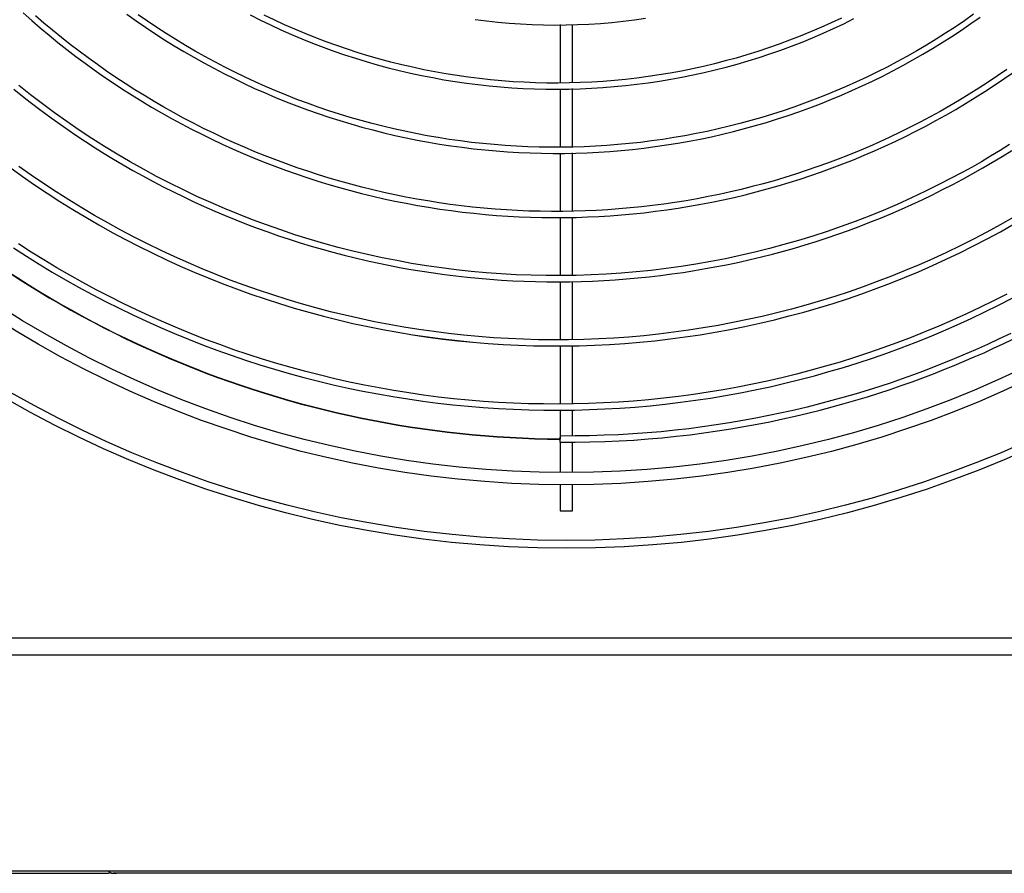
# Model space of a CAD drawing. Units: millimetres. Extents: x 526.4 to 591, y 214.1 to 252.4.
# Drawn here: x 533.3 to 533.6, y 229.4 to 229.7 of the extents above; entities that cross this region are included whole.
import ezdxf

# ---------------------------------------------------------------- set-up
doc = ezdxf.new("R2010")
doc.units = ezdxf.units.MM
doc.layers.add('COTAS', color=1, linetype='Continuous')
doc.layers.add('M1-1', color=2, linetype='Continuous')

# ---------------------------------------------------------------- blocks, each defined once
blk = doc.blocks.new('CONDENSADORA 12 HP')
at = {"layer": 'M1-1', "color": 8}
for p, q in [((529.8629904565125, 234.4613987626713), (529.8629904565125, 233.7286942597585)), ((529.8573799814957, 234.3171115570017), (529.8573799814957, 233.8725806008977)), ((529.6753260184125, 234.0968502763399), (529.6562572451841, 234.0968502763399)), ((529.6963174432499, 234.0968502763399), (529.6772373087275, 234.0968502763399)), ((529.7173476868855, 234.0968502763399), (529.6982950850247, 234.0968502763399)), ((529.7383285270554, 234.0968502763399), (529.7193517965922, 234.0968502763399)), ((529.7595070186667, 234.0968502763399), (529.74040521376, 234.0968502763399)), ((529.7805812293825, 234.0968502763399), (529.7613977033272, 234.0968502763399)), ((529.7910442044895, 234.0968502763399), (529.7825767335667, 234.0968502763399)), ((529.8030603949952, 234.0968502763399), (529.7930453830575, 234.0968502763399)), ((529.8155924659092, 234.0968502763399), (529.8070688524068, 234.0968502763399)), ((529.8155924659092, 234.0928418940858), (529.8155924659092, 234.0968502763399)), ((529.6562482262958, 234.0928418940858), (529.6753389830644, 234.0928418940858)), ((529.6773131049675, 234.0928418940858), (529.6963479070503, 234.0928418940858)), ((529.6984033242101, 234.0928418940858), (529.7174382265026, 234.0928418940858)), ((529.7194527329832, 234.0928418940858), (529.7384233130657, 234.0928418940858)), ((529.740468408609, 234.0928418940858), (529.759512931049, 234.0928418940858)), ((529.7614319249977, 234.0928418940858), (529.7805294960374, 234.0928418940858)), ((529.7825272173649, 234.0928418940858), (529.7921373187986, 234.0928418940858)), ((529.7931374258226, 234.0928418940858), (529.8030603949952, 234.0928418940858)), ((529.8070688524068, 234.0928418940858), (529.8155924659092, 234.0928418940858)), ((529.9344413836769, 233.9474373734234), (529.9344413836769, 233.9463240793519)), ((529.9337399145903, 233.945032336555), (529.9344413836769, 233.945032336555))]:
    blk.add_line(p, q, dxfattribs=at)
at = {"layer": 'M1-1', "color": 3}
for p, q in [((529.9337399145903, 234.4613987626713), (529.9337399145903, 233.7286942597585)), ((529.9344413836769, 234.4008869953878), (529.9344413836769, 233.9474373734234)), ((529.9344413836769, 233.7275769197134), (529.9344413836769, 233.945032336555))]:
    blk.add_line(p, q, dxfattribs=at)
at = {"layer": 'M1-1', "color": 8}
for points in [[(529.7931382024491, 234.0928087246189), (529.7930802185133, 234.0976927532391), (529.7930009024016, 234.1025623641645), (529.7928789344642, 234.1074031271735), (529.7926929825251, 234.1122006370977), (529.7924266246919, 234.1169433322235), (529.7920830551543, 234.1216311624453), (529.7916703658591, 234.126266971219), (529.7911966362273, 234.1308535769465), (529.7906686304248, 234.1353930840353), (529.7900878515998, 234.1398846657542), (529.7894544375408, 234.1443268064286), (529.788768551089, 234.1487179277534), (529.7880307058198, 234.1530567520522), (529.787242768142, 234.1573428784862), (529.7864069677254, 234.1615761692663), (529.7855255342394, 234.1657564615517), (529.7846005720913, 234.1698835925013), (529.7836338099014, 234.1739572740117), (529.7826268009227, 234.1779771678749), (529.7815811610393, 234.1819429609346), (529.7804984810828, 234.1858543650874), (529.7793804145161, 234.189711280124), (529.7782286148023, 234.193513605834), (529.7770447479301, 234.1972612795865), (529.7758304548363, 234.2009542011716), (529.7745873263525, 234.2045923330105), (529.7733169407842, 234.2081756249982), (529.7720208764368, 234.2117040395563), (529.7707006740372, 234.215177601737), (529.7693577114709, 234.2185965370125), (529.7679933415712, 234.2219611835913), (529.7666088795928, 234.2252718295766), (529.7652057785787, 234.2285286628619), (529.7637857922014, 234.2317312700816), (529.76235078687, 234.2348791501864), (529.7609026039407, 234.2379717520219), (529.7594427215092, 234.2410091382192)], [(529.7574504991984, 234.2405307613547), (529.7592721768375, 234.2367482396201), (529.7610738375553, 234.2328736751204), (529.7628616192061, 234.2288838066395), (529.7646353213702, 234.2247736111577), (529.7663694406358, 234.2206107303371), (529.7680321603694, 234.2164810565621), (529.7695916639376, 234.2124704070596), (529.7710267444264, 234.2086369787112), (529.7723586713807, 234.2049282991243), (529.7736193115392, 234.2012642004029), (529.7748405441665, 234.197564527178), (529.776047208784, 234.1937660971265), (529.7772360235185, 234.1898736702177), (529.778396641701, 234.1859089669402), (529.779518754241, 234.1818937077836), (529.780593905931, 234.1778451163191), (529.7816212700395, 234.1737623282368), (529.7826019112963, 234.1696400198871), (529.7835368944313, 234.1654728049896), (529.7844266578627, 234.1612565498875), (529.7852692600243, 234.1569918683657), (529.7860621580905, 234.1526805892545), (529.7868027967099, 234.1483245163318), (529.7874890840013, 234.1439253531651), (529.7881208320712, 234.1394842271157), (529.7886983540753, 234.1350021277556), (529.7892219005387, 234.1304800571841), (529.7896904693622, 234.1259185164502), (529.7900977849031, 234.1213160024059), (529.7904362312112, 234.1166705108536), (529.7906982424412, 234.1119800501224), (529.7908809876645, 234.1072449083159), (529.7910007134061, 234.1024745427401), (529.7910784136337, 234.09768067795), (529.7911351073674, 234.0928750760787)], [(529.7029901053049, 233.912397151192), (529.7058976696163, 233.9164392164888), (529.708738619417, 233.9205283678978), (529.7115122281854, 233.9246634780582), (529.7142177819261, 233.9288434196092), (529.7168546167488, 233.9330670651894), (529.7194220061319, 233.9373332749115), (529.7219192486065, 233.9416409339411), (529.7243456051244, 233.9459889023906), (529.7267003491645, 233.9503760528992), (529.7289827792574, 233.9548012706321), (529.7311923317228, 233.9592633154917), (529.7333284804587, 233.9637609849602), (529.7353906617847, 233.96829303894), (529.7373783370728, 233.9728582623866), (529.739290930116, 233.9774554402555), (529.7411278396553, 233.9820833700281), (529.7428884769577, 233.9867408366595), (529.7445723033951, 233.9914266125793), (529.7461789807593, 233.996139407585), (529.7477082459992, 234.0008779565272), (529.7491597984853, 234.0056409316251), (529.7505332624306, 234.0104270802554), (529.751827886261, 234.0152350996896), (529.7530428056665, 234.0200637373046), (529.7541771563369, 234.0249117154243), (529.7552304873278, 234.0297777563731), (529.7562039886315, 234.0346605073176), (529.7570992510795, 234.0395585653196), (529.7579178529772, 234.0444705775458), (529.7586599321135, 234.0493951911633), (529.7593198391567, 234.054331228706), (529.7598904216275, 234.0592775127075), (529.7603645646251, 234.0642329032813)], [(529.7445994853222, 234.2392102457991), (529.7468362572934, 234.2348205274128), (529.7490051621304, 234.2303968879854), (529.7511056987839, 234.2259403671947), (529.7531374037834, 234.221452054823), (529.7550997886055, 234.2169330030736), (529.756992339675, 234.2123842766767), (529.7588145935208, 234.207806940362), (529.7605661618301, 234.203202083912), (529.7622466187106, 234.1985708221615), (529.7638555883755, 234.1939142323661), (529.7653926699852, 234.189233416835), (529.7668575879627, 234.1845295154552), (529.7682500040996, 234.1798036430615), (529.7695696302925, 234.1750569270149), (529.7708161659118, 234.1702904946765), (529.7719893228542, 234.1655054859335), (529.7730887754376, 234.1607030030944), (529.7741142230323, 234.1558841860468), (529.7750654025874, 234.1510501496251), (529.775942151262, 234.1462020587692), (529.7767443312675, 234.1413410533665), (529.7774718173415, 234.136468323409), (529.7781244591691, 234.1315849962578), (529.778702118962, 234.1266922368525), (529.7792046213526, 234.1217911976069), (529.7796318160263, 234.1168830309344), (529.7799835651946, 234.1119688767222), (529.7802598187524, 234.107049912436), (529.7804605516471, 234.1021272779636), (529.7805857638791, 234.0972021382443), (529.7806354303957, 234.0922756582179), (529.7806095762494, 234.0873490028244), (529.7805082390188, 234.0824233119509), (529.7803314312304, 234.0774997505371), (529.7800792029888, 234.0725794709966), (529.7797515918728, 234.0676636382689), (529.7793486980925, 234.0627534047676), (529.7788705592263, 234.0578499229064), (529.7783172880105, 234.0529543450987), (529.7776890848647, 234.048067823758), (529.7769861502088, 234.0431914987715), (529.776208709515, 234.0383264849739), (529.775356975729, 234.0334739222527), (529.7744311492709, 234.0286349755473), (529.7734313804552, 234.0238107596929), (529.7723578697018, 234.0190024145766), (529.7712108174304, 234.0142110800855), (529.7699905493231, 234.0094378710547), (529.7686974286407, 234.0046838647402), (529.7673317935914, 233.9999501885027), (529.7658940074361, 233.9952379195989), (529.7643844209094, 233.9905481603369), (529.7628033722194, 233.9858820130253), (529.7611511995746, 233.9812405674468), (529.7594282787618, 233.976624900857), (529.7576350231468, 233.9720361155647), (529.7557718711479, 233.9674752512474), (529.7538392611832, 233.9629433851611), (529.751837644197, 233.9584415820355), (529.7497675337652, 233.9539708564958), (529.7476294559892, 233.949532235693), (529.7454239369712, 233.9451267342523), (529.7431515153389, 233.9407553793242), (529.740812692142, 233.9364191855344), (529.7384080060082, 233.9321191800337), (529.7359379705133, 233.927856377447), (529.733403111759, 233.9236317923992), (529.7308040936358, 233.9194463768841), (529.7281415675078, 233.915301045317)], [(529.7294737825656, 233.9136792863674), (529.7321726097188, 233.9178636121001), (529.7348070520309, 233.9220887733546), (529.7373764330852, 233.926353805611), (529.7398801015175, 233.930657744349), (529.7423174936474, 233.9349995749442), (529.7446880708469, 233.9393782326663), (529.746991307014, 233.9437926778381), (529.7492266635207, 233.9482418582557), (529.7513936142653, 233.9527247592947), (529.7534916080934, 233.957240328751), (529.7555201189032, 233.9617875394736), (529.757478620593, 233.9663653643113), (529.7593666622182, 233.9709727134819), (529.7611837803083, 233.9756084846768), (529.7629295364451, 233.9802716006398), (529.7646034922103, 233.9849609340097), (529.7662052843433, 233.9896754075308), (529.7677345495832, 233.994413906368), (529.7691909371956, 233.9991753156867), (529.770574108972, 234.0039585206521), (529.7718836891255, 234.0087624189555), (529.7731193143953, 234.0135858581835), (529.7742806340468, 234.0184277235012), (529.7753673098719, 234.0232868750214), (529.7763791163981, 234.0281621478044), (529.7773159033108, 234.0330524019628), (529.7781774576639, 234.0379564600308), (529.7789636040902, 234.0428731570685), (529.7796741296437, 234.0478013657149), (529.780308796326, 234.0527399085043), (529.7808673911911, 234.0576876330229), (529.7813497012932, 234.0626433993835), (529.7817556514746, 234.0676060050676), (529.782085166578, 234.0725742851358), (529.782338171446, 234.0775470245431), (529.7825146159737, 234.0825230583499), (529.7826144751087, 234.0875012090901), (529.7826376987459, 234.0924802992977), (529.7825842618331, 234.0974591890859), (529.7824541393175, 234.102436688462), (529.7822473562518, 234.1074115949075), (529.7819639251621, 234.1123827309569), (529.7816038585747, 234.1173488940915), (529.7811672065945, 234.1223088692666), (529.7806541195364, 234.1272615165952), (529.7800647602413, 234.1322056460847), (529.7793992915504, 234.1371401303741), (529.7786578637783, 234.1420637794716), (529.7778406397662, 234.1469754284372), (529.7769477322502, 234.1518738872788), (529.7759792915449, 234.1567579785302), (529.7749354679654, 234.1616264996731), (529.7738165746673, 234.1664783358729), (529.7726228997542, 234.1713123096634), (529.7713547689079, 234.1761272811573), (529.7700124952846, 234.1809220979413), (529.7685963669874, 234.1856956326542), (529.767106697172, 234.1904467328825), (529.7655437864685, 234.1951742587392), (529.763907935506, 234.1998770578105), (529.7621995701769, 234.2045540277878), (529.7604190913203, 234.2092040037317), (529.7585669373545, 234.2138258833334), (529.7566435216454, 234.2184185267054), (529.7546493452421, 234.2229808816447), (529.7525848590891, 234.2275118458422), (529.7504505642357, 234.2320103670946), (529.7482469241527, 234.2364753556192), (529.7459744649418, 234.2409057341602)], [(529.7579178529772, 234.0444705775458), (529.7585940566505, 234.049404397945), (529.7592444562823, 234.0543409240107), (529.7598432353052, 234.0592828614095), (529.7603645646251, 234.0642329032813), (529.7607880640599, 234.0691929285613), (529.7611150363379, 234.0741613338917), (529.7613522456252, 234.079135676657), (529.7615064185095, 234.0841135392937), (529.7615828661137, 234.0890926921327), (529.7615812126509, 234.094071870024), (529.7614996919219, 234.0990500082381), (529.7613364876232, 234.1040260545711), (529.7610901968164, 234.1089988941881), (529.7607609572901, 234.1139671492038), (529.7603492826199, 234.1189293916273), (529.7598557239602, 234.1238841934679), (529.7592807072026, 234.1288301142088), (529.7586244077147, 234.1337658511218), (529.7578869257063, 234.1386900513735), (529.7570683739134, 234.143601424762), (529.7561688650723, 234.14849863098), (529.7551886246549, 234.153380329721), (529.7541279031861, 234.1582452057299), (529.7529869261381, 234.1630918936476), (529.751765969088, 234.1679190656931), (529.7504653952965, 234.1727254066121), (529.7490855930769, 234.1775096011498), (529.7476269507425, 234.182270334052), (529.7460898691328, 234.1870062900637), (529.744474736561, 234.1917161915097), (529.7427819789189, 234.1963987481873), (529.7410120095724, 234.2010526824209), (529.7391652418871, 234.2056767040086), (529.7372421894387, 234.2102695478005), (529.7352434159077, 234.2148299486472), (529.7331694348695, 234.2193566163465), (529.7310207974787, 234.2238482982751), (529.7287981049941, 234.2283037919147), (529.7265019712015, 234.2327218822205), (529.7241329848338, 234.2371013666739), (529.7216917722026, 234.2414410427569)], [(529.7194876310703, 234.2412557797607), (529.7219166306236, 234.2369694779596), (529.7242746064319, 234.2326436684173), (529.7265609321835, 234.2282795787051), (529.728775044198, 234.2238784113409), (529.7309163161634, 234.2194413437911), (529.7329841593471, 234.2149695911003), (529.7349779223846, 234.2104643182082), (529.7368970666481, 234.2059267526855), (529.7387411036144, 234.2013581346294), (529.7405096199178, 234.1967597542421), (529.7422021771401, 234.1921328766733), (529.7438183744418, 234.1874787795985), (529.7453577483524, 234.1827987156415), (529.7468198980322, 234.1780939624776), (529.7482043600106, 234.1733657602045), (529.7495107459746, 234.1686154115501), (529.750738742768, 234.1638441941905), (529.7518880622877, 234.1590534108537), (529.7529584289564, 234.1542443642682), (529.7539495671971, 234.1494183696887), (529.7548612390112, 234.1445767298431), (529.7556932189266, 234.1397207599865), (529.7564452689448, 234.1348517628465), (529.7571172011724, 234.1299710662043), (529.7577088277158, 234.1250799853145), (529.7582200107863, 234.1201798479577), (529.7586506125956, 234.1152719693885), (529.7590005078813, 234.1103576773876), (529.7592696465383, 234.1054382997359), (529.7594580285668, 234.1005151767402), (529.7595656163879, 234.0955896111289), (529.7595924100018, 234.0906629682616), (529.7595383968821, 234.0857365383404), (529.7594035770289, 234.0808116741983), (529.759187937916, 234.0758896785636), (529.7588915171219, 234.0709718792173), (529.7585144649616, 234.06605960394), (529.7580569442762, 234.0611541679864), (529.7575191554852, 234.0562568740846), (529.7569012614298, 234.0513690374892), (529.7562034374772, 234.0464919859813), (529.755425821416, 234.0416270222887), (529.7545685635611, 234.0367754491397), (529.753631864332, 234.0319385817893), (529.7526160243585, 234.0271177104392), (529.7515214319538, 234.0223141002394), (529.7503484253263, 234.0175290288651), (529.7490973552103, 234.0127637990452), (529.7477685723406, 234.0080196508764), (529.7463624023992, 234.0032978870875), (529.7448791460156, 233.9985997603013), (529.7433191789769, 233.9939265356678), (529.74168297728, 233.9892794658102), (529.7399710169217, 233.9846597407207), (529.7381837989514, 233.9800686004965), (529.7363218369446, 233.9755072727085), (529.7343856444771, 233.9709769348227), (529.7323757476505, 233.9664788269361), (529.7302926725667, 233.9620141265148), (529.7281369578538, 233.9575840486035), (529.7259092172972, 233.953189770668), (529.7236100396298, 233.9488324325956), (529.7212400261109, 233.9445132118522), (529.7187998281046, 233.9402332483253), (529.7162901220277, 233.9359936693759), (529.7137116344014, 233.9317955647862), (529.7110650666951, 233.9276400368649), (529.7083511454302, 233.9235282004466), (529.7055705971285, 233.9194611327874), (529.7027241232587, 233.91543992367)], [(529.6955867379339, 234.24010533288), (529.6975387259821, 234.2369720333111), (529.6994064876351, 234.2339010517551), (529.7011855635534, 234.230901582467), (529.7029334115712, 234.2278539623367), (529.7047229719471, 234.2246062481495), (529.7066271473615, 234.2210065342693), (529.7086926230869, 234.216952907259), (529.7108610018221, 234.2125435853168), (529.7130476187535, 234.2079268289447), (529.7151678466465, 234.2032508861185), (529.7171547703605, 234.1986329648067), (529.71901259871, 234.194066188107), (529.7207632526042, 234.1895126766888), (529.722428715583, 234.1849345136428), (529.7240261736391, 234.1803021370573), (529.7255538856261, 234.1756192421713), (529.7270054005335, 234.170897841643), (529.7283742047199, 234.1661499606567), (529.7296551499031, 234.1613854072535), (529.7308481985046, 234.1566050707955), (529.7319546282001, 234.1518076360288), (529.7329757291918, 234.1469918002247), (529.7339124534733, 234.1421568368617), (529.7347644252576, 234.1373044244554), (529.7355309931808, 234.1324368427798), (529.7362114682996, 234.1275563465575), (529.7368052744076, 234.1226650652478), (529.7373123112949, 234.1177644769467), (529.7377326040139, 234.1128559344871), (529.7380661400383, 234.1079407656499), (529.7383129193682, 234.1030203483206), (529.7384728918987, 234.0980962232264), (529.738545969946, 234.0931699811984), (529.7385320908791, 234.0882432130689), (529.7384311920667, 234.0833174971429), (529.738243386245, 234.078394361621), (529.7379688112026, 234.0734753221776), (529.7376075922017, 234.0685618819605), (529.737159867031, 234.0636555691704), (529.7366257734789, 234.0587579120079), (529.7360054869129, 234.0538704136209), (529.7352991576475, 234.0489946022099), (529.7345069610504, 234.0441319934492), (529.7336292102771, 234.039284090487), (529.7326662685884, 234.0344523714185), (529.7316184867191, 234.0296383393921), (529.7304862154035, 234.0248434850294), (529.7292698179024, 234.0200692864262), (529.7279696324242, 234.0153172342039), (529.7265860222296, 234.0105887939324), (529.7251193756318, 234.0058854562331), (529.7235702187329, 234.0012086240441), (529.7219391277392, 233.9965597378826), (529.7202266538054, 233.991940213213), (529.718433373138, 233.9873514654994), (529.7165598243652, 233.9827949102065), (529.7146065711673, 233.9782719627986), (529.7125741396463, 233.9737840262138), (529.7104631310615, 233.969332490864), (529.7082742594079, 233.9649187095827), (529.706008288786, 233.9605439976243), (529.7036659832961, 233.9562096827693), (529.7012481070383, 233.9519170677464), (529.6987553740079, 233.9476674928624), (529.6961885483053, 233.9434622733721), (529.6935483689781, 233.9393027120034), (529.6908356001268, 233.9351901365372), (529.6880511311139, 233.931125736966), (529.6851959139331, 233.9271107408604), (529.6822708629993, 233.9231463131601), (529.6792769052541, 233.9192336814361), (529.6762149551125, 233.9153740106283)], [(529.6774575825469, 233.9137058294567), (529.6806118635571, 233.9176888836665), (529.6837545953798, 233.9218177307101), (529.6868134891205, 233.9259767409245), (529.6896971659042, 233.9300196329526), (529.6923142343302, 233.9338001129111), (529.6946052198407, 233.9372192486063), (529.6966383778832, 233.9403674168144), (529.6985138682223, 233.943382356001), (529.700331875675, 233.9464017921055), (529.7021713280399, 233.9495342273643), (529.7040262127244, 233.9527712692005), (529.7058693102233, 233.9560753138606), (529.7076733759778, 233.9594087325386), (529.7094168648663, 233.9627417503773), (529.7111009668808, 233.966075895577), (529.71273257145, 233.9694205252343), (529.7143185429499, 233.9727850089722), (529.7158642801871, 233.9761765994795), (529.7173691067451, 233.9795941192907), (529.7188308430592, 233.9830343115848), (529.720247322091, 233.9864938819624), (529.7216167901678, 233.9899701372834), (529.7229390969746, 233.9934626266032), (529.7242145681938, 233.9969714501315), (529.7254434543499, 234.0004967456574), (529.7266259433363, 234.0040384505494), (529.7277617721023, 234.0075959134434), (529.7288505899133, 234.011168320134), (529.7298919959297, 234.0147548564162), (529.7308857020483, 234.0183547581899), (529.7318315454279, 234.0219673866171), (529.7327294258588, 234.0255921529645), (529.733579243131, 234.0292284810258), (529.7343808845084, 234.0328757444891), (529.7351341996762, 234.0365333295688), (529.7358390508458, 234.0402005974273), (529.7364952375976, 234.0438768967002), (529.7371026471955, 234.0475615885496), (529.7376611418507, 234.0512540090854), (529.7381706088273, 234.0549535069431), (529.7386309353891, 234.0586594432849), (529.7390420463788, 234.0623711416943), (529.7394038666389, 234.0660879508069), (529.739716371117, 234.0698092317851), (529.7399795222343, 234.0735343207382), (529.7401932573598, 234.0772625788284), (529.7403575514409, 234.0809933296392), (529.7404723167939, 234.0847259468588), (529.7405375158403, 234.0884597665968), (529.7405530859487, 234.0921941374891), (529.7405190271194, 234.0959283956454), (529.7404353518783, 234.0996618646489), (529.7403020602256, 234.1033938680831), (529.7401191646875, 234.10712376711), (529.7398867278952, 234.1108508978392), (529.7396047999536, 234.1145745963802), (529.73927345602, 234.1182942364217), (529.7388927461994, 234.1220091540732), (529.7384627080706, 234.1257186979704), (529.7379833792123, 234.1294222042227), (529.7374547972031, 234.1331190089402), (529.7368770246742, 234.1368084482324), (529.7362501618355, 234.1404898707349), (529.7355743339493, 234.1441626250838), (529.7348496913304, 234.1478260473883), (529.7340763467149, 234.1514794862849), (529.7332544504176, 234.1551222904089), (529.7323841652795, 234.1587538459751), (529.7314656416156, 234.162373489093), (529.7304990172144, 234.1659806185035), (529.7294844549167, 234.1695745452637), (529.7284220674588, 234.173154643062), (529.7273120302079, 234.1767202480076), (529.726154493479, 234.1802707087371), (529.7249496827441, 234.1838054114642), (529.7236978360016, 234.1873237298778), (529.7223992037765, 234.1908250376662), (529.721054036593, 234.1943087210437), (529.7196625599237, 234.197774166225), (529.7182249992406, 234.2012207468982), (529.7167416050685, 234.2046478743308), (529.7152125903532, 234.2080549096841), (529.713638230672, 234.2114412391734), (529.7120187890757, 234.2148062490131), (529.7103545286153, 234.2181493003648), (529.7086457123418, 234.2214697919699), (529.7068926909894, 234.2247671476212), (529.7050957902405, 234.2280407785859), (529.7032553483033, 234.2312901462361), (529.701371703386, 234.2345146367862), (529.6994451561185, 234.2377136990818), (529.6974760447088, 234.2408867443899)], [(529.6528350906665, 233.9507610717442), (529.6550005758417, 233.9538036187499), (529.6571185865912, 233.9568793728011), (529.6591883462886, 233.959987707586), (529.6612090156761, 233.963127984267), (529.6631800686521, 233.9662994763221), (529.6651019686869, 233.9695010563908), (529.6669754548286, 233.9727314843756), (529.668801266125, 233.9759895452317), (529.6705791771036, 233.9792743621234), (529.6723051543174, 233.9825865738879), (529.6739742123253, 233.9859271951503), (529.6755813656863, 233.9892972405358)], [(529.6709186380366, 234.239214680086), (529.6730191245852, 234.236174688432), (529.6750755688962, 234.233104734027), (529.67708757013, 234.2300054682351), (529.679054714921, 234.226877554947), (529.6809765899034, 234.223721633), (529.6828527817116, 234.220538353759), (529.6846828644535, 234.217328343535), (529.6864664498161, 234.2140922662189), (529.6882031870646, 234.2108307982272), (529.6898927755695, 234.2075446410286), (529.6915348771225, 234.2042345086189), (529.6931291785678, 234.2009010899408), (529.6946753667494, 234.1975450864632), (529.6961731159854, 234.1941671996554), (529.6976221131198, 234.1907681184603), (529.6990220575232, 234.1873485443469), (529.7003726610919, 234.1839091787843), (529.7016736482491, 234.1804507482937), (529.7029247434175, 234.1769739543448), (529.7041256835462, 234.1734794984064), (529.7052762682155, 234.1699681445787), (529.7063762844793, 234.166440606857), (529.7074255569705, 234.1628976493417), (529.7084238727431, 234.1593399985543), (529.7093710313773, 234.1557683935426), (529.7102668074008, 234.1521835608281), (529.7111110003941, 234.1485862269322), (529.7119034099372, 234.1449771434293), (529.7126438982417, 234.1413570368407), (529.7133323525716, 234.1377266837929), (529.7139686476643, 234.13408683586), (529.71455268331, 234.1304382320898), (529.7150843467726, 234.1267816365824), (529.7155635754211, 234.1231178009121), (529.7159902690455, 234.1194474641264), (529.7163643274359, 234.1157714028519), (529.7166856879612, 234.1120903436102), (529.716954275464, 234.1084050630278), (529.7171699897344, 234.1047163252047), (529.7173327681412, 234.1010248566627), (529.7174426357369, 234.0973314340284), (529.7174996301002, 234.0936368088756), (529.717503751231, 234.0899417578308), (529.7174550617607, 234.0862470074156), (529.7173535491629, 234.0825533467828), (529.71719923849, 234.078861502454), (529.7169921046898, 234.0751722635817), (529.7167322103932, 234.0714863566873), (529.716419593179, 234.0678045458718), (529.7160543657833, 234.0641275827084), (529.7156366033636, 234.0604562312977), (529.7151664061296, 234.0567912181614), (529.71464391187, 234.0531332948734), (529.714069245847, 234.0494832130074), (529.7134425458493, 234.0458417116118), (529.7127639496655, 234.0422095046814), (529.7120335825578, 234.0385873688429), (529.7112515823147, 234.0349760180916), (529.7104180741989, 234.0313762040017), (529.7095332210511, 234.0277886781469), (529.7085972232911, 234.0242141294703), (529.7076103314437, 234.0206532970195), (529.7065727960335, 234.0171068947898), (529.7054848425327, 234.0135756367768), (529.7043466964134, 234.0100602244493), (529.7031585956743, 234.0065613968553), (529.7019207407349, 234.0030798429376), (529.7006333946462, 233.9996162892176), (529.699296820459, 233.9961714246384), (529.6979112937507, 233.992745963195), (529.6964771026245, 233.9893406063568), (529.6949945226576, 233.985956018014), (529.6934639296369, 233.9825928996359), (529.6918856367182, 233.97925189006), (529.6902600071626, 233.975933653177), (529.6885873917043, 233.9726388528773), (529.6868681160256, 233.9693681530512), (529.6851024932821, 233.9661222426417), (529.6832908616824, 233.9629017855389), (529.6814335594346, 233.9597074456336), (529.6795309873783, 233.9565398492369), (529.6775835839316, 233.9533996101346), (529.6755917624603, 233.9502873421123), (529.6735559488561, 233.9472036840075), (529.6714765815376, 233.9441492245538), (529.6693540738701, 233.941124577536), (529.667188864272, 233.9381303692663), (529.6649813535828, 233.9351672010035), (529.6627320177993, 233.9322356614808), (529.6604412953396, 233.9293363519571), (529.6581096371483, 233.926469861166), (529.6557375066958, 233.9236367778402), (529.653325417558, 233.9208376406075)], [(529.6524309693152, 233.9168092539581), (529.6549074683467, 233.9196043577434), (529.6573439836402, 233.9224343971946), (529.6597399640416, 233.9252988211572), (529.6620949085013, 233.9281971035294), (529.6644083535489, 233.9311286430521), (529.6666798106611, 233.9340928008874), (529.6689088414199, 233.9370889883022), (529.6710949698282, 233.9401165789848), (529.6732377825205, 233.9431749716762), (529.6753368285522, 233.9462635400644), (529.6773917196102, 233.9493817079429), (529.6794019922238, 233.9525288364735), (529.6813672330272, 233.955704299345), (529.6832870036025, 233.9589074577189), (529.6851608780573, 233.9621376727576), (529.6869884430264, 233.9653943181495), (529.6887693352486, 233.9686767049516), (529.6905032415683, 233.9719841442212), (529.692189811251, 233.9753159720677), (529.6938287311406, 233.978671487022), (529.6954196505027, 233.9820500377203), (529.6969621935503, 233.9854509477455), (529.6984559970227, 233.9888735406813), (529.699900747764, 233.9923171651633), (529.7012961326182, 233.9957810821441), (529.7026418760083, 233.9992645901544), (529.7039377023573, 234.0027669501463), (529.7051833235615, 234.0062874481246), (529.7063785266752, 234.0098253826202), (529.7075230611736, 234.0133800145853), (529.7086166890583, 234.0169506425507), (529.7096591848571, 234.0205365525215), (529.7106503105714, 234.0241370054494), (529.711589828203, 234.0277512873393), (529.7124774997534, 234.0313786591435), (529.7133130872242, 234.0350183818139), (529.7140964528265, 234.0386696912506), (529.7148274587722, 234.0423318484057), (529.7155059797986, 234.0460040766528), (529.7161318655911, 234.0496856244177), (529.7167049908874, 234.0533757526526), (529.7172252304249, 234.0570736972573), (529.7176924464153, 234.0607787442366), (529.7181064885436, 234.0644901169638), (529.7184672941788, 234.068207063865), (529.7187747505848, 234.0719287957875), (529.7190287700778, 234.0756545486311), (529.7192292900266, 234.0793835332429), (529.719376285379, 234.0831149980491), (529.7194697436086, 234.0868481789492), (529.7195096647152, 234.0905823243691), (529.7194960236468, 234.0943166702091), (529.7194288204031, 234.0980504398422), (529.7193080299317, 234.1017828816944), (529.7191336021275, 234.1055132066134), (529.718905549517, 234.1092406379722), (529.7186239222049, 234.1129644241969), (529.7182888204013, 234.1166837636088), (529.7179003067372, 234.1203978795814), (529.7174584688962, 234.1241060205403), (529.7169634070884, 234.1278074223856), (529.716415196471, 234.1315013210167), (529.7158139372539, 234.13518696486), (529.715159729647, 234.1388636148675), (529.7144526989127, 234.1425304818864), (529.7136929452607, 234.1461867892904), (529.712880619006, 234.1498317729791), (529.7120158328846, 234.1534646438), (529.7110988123687, 234.1570846752311), (529.7101297704043, 234.1606911156987), (529.7091089199373, 234.1642832261551), (529.70803648644, 234.1678602926045), (529.7069126703321, 234.1714215509474), (529.7057376595072, 234.1749662496091), (529.7045116418586, 234.1784936495422), (529.7032348303325, 234.1820030116988), (529.7019075130321, 234.1854935845047), (529.7005299780608, 234.1889646414386), (529.6991025135221, 234.1924154559791), (529.697625445098, 234.1958453016042), (529.6960990483656, 234.1992534643187), (529.6945236615331, 234.2026392551798), (529.6928995852304, 234.2060019727188), (529.6912271326132, 234.2093409279922), (529.6895066293636, 234.2126553944786), (529.687738426216, 234.2159446707092), (529.6859228488527, 234.21920800511), (529.6840602605342, 234.2224447212641), (529.6821510621004, 234.2256541552811), (529.6801956794428, 234.228835643271), (529.6781945384536, 234.2319885589216), (529.6761480650246, 234.2351122508692), (529.6740566599955, 234.2382060426967), (529.6719207367317, 234.2412692830406)], [(529.6528594917697, 234.2283096416659), (529.6549767634715, 234.2252813620403), (529.6570461849606, 234.2222201885252), (529.6590672677138, 234.2191268977468), (529.6610394981557, 234.2160022287531), (529.6629623877631, 234.2128469456443), (529.6648354354866, 234.2096618125204), (529.6666582279605, 234.2064476435872), (529.6684303643455, 234.2032052530492), (529.6701514563281, 234.1999354926907), (529.6718210905427, 234.1966391641905), (529.6734388536237, 234.1933170817538), (529.6750043196789, 234.1899700470595), (529.6765170878691, 234.1865988617868), (529.6779767573546, 234.1832043401408), (529.6793830024535, 234.1797873339052), (529.6807355475886, 234.1763487199165), (529.6820340921302, 234.1728893624848), (529.6832783354487, 234.169410113394), (529.6844679894409, 234.1659118244282), (529.6856027660032, 234.1623953598969), (529.6866823770324, 234.1588615590586), (529.687706534425, 234.1553112862228), (529.6886750001827, 234.1517454056998), (529.6895875738857, 234.1481648193786), (529.6904440300617, 234.1445703915691), (529.6912441682911, 234.1409630116337), (529.6919878257327, 234.1373435689355), (529.6926748771243, 234.1337129403108), (529.6933051470986, 234.1300720401742), (529.6938785229195, 234.1264217453623), (529.6943948542721, 234.1227629327116), (529.6948539908418, 234.1190965166371), (529.695255807366, 234.1154233865014), (529.6956001660565, 234.1117444191405), (529.6958870543866, 234.1080605289702), (529.6961164473041, 234.1043726178785), (529.6962883448091, 234.1006815752285), (529.6964027469013, 234.0969883029089), (529.696459603476, 234.0932937028086), (529.696458902007, 234.08959866429), (529.6964005798629, 234.085904076716), (529.6962846495701, 234.0822108545013), (529.696111186286, 234.0785198744825), (529.6958802526417, 234.0748320385483), (529.6955919613733, 234.0711482360614), (529.6952463876383, 234.0674693814368), (529.694843656699, 234.0637963389848), (529.694383856239, 234.0601299980675), (529.6938670864681, 234.0564712731005), (529.6932934726489, 234.0528210158673), (529.6926631776221, 234.0491801282572), (529.6919763642288, 234.0455494745798), (529.6912331827841, 234.0419299441979), (529.6904338211813, 234.0383224014218), (529.6895785174187, 234.0347277230874), (529.6886675220212, 234.0311467359266), (529.687701060461, 234.0275803293019), (529.6866794208413, 234.0240293299447), (529.6856028035819, 234.020494614691), (529.6844714717338, 234.016977022799), (529.6832856632955, 234.0134774185784), (529.6820456413176, 234.0099966538133), (529.6807517440087, 234.0065355301827), (529.6794043471557, 234.0030948869442), (529.6780038265456, 233.9996755132505), (529.6765505454392, 233.9962782483593), (529.6750448545712, 233.992903881423), (529.6734871046758, 233.9895532266474), (529.6718776464878, 233.9862271232897), (529.6702168307417, 233.982926373029), (529.6685050833294, 233.9796517399655), (529.6667428677215, 233.9764039881996), (529.6649305972838, 233.9731838818314), (529.6630687480133, 233.9699921974876), (529.6611577708542, 233.9668296867417), (529.6591981418034, 233.9636970635896), (529.6571903368578, 233.9605951171839), (529.6551348445406, 233.9575245615197), (529.6530321408486, 233.9544861231187)], [(529.668801266125, 233.9759895452317), (529.6705375900077, 233.9792963581895), (529.6722573917883, 233.9826112255158), (529.6739441618906, 233.9859421765257), (529.6755813656863, 233.9892972405358), (529.677155913261, 233.9926825929788), (529.6786683307166, 233.9960969311265), (529.6801226013954, 233.9995370607895), (529.6815226835873, 234.0029998003043), (529.6828716086409, 234.0064824690569), (529.6841688003492, 234.0099843530518), (529.6854127430381, 234.0135052393435), (529.6866019210335, 234.0170449275118), (529.6877350942378, 234.0206030668224), (529.6888120872842, 234.0241787553862), (529.6898329878561, 234.0277709535263), (529.6907978711109, 234.031378634091), (529.6917067746274, 234.0350007574032), (529.6925594228284, 234.0386364967315), (529.6933554775055, 234.042285012818), (529.6940946004506, 234.0459454914579), (529.694776491034, 234.0496170808668), (529.695401011467, 234.0532988916826), (529.6959680490136, 234.0569899969638), (529.6964775159902, 234.060689469769), (529.6969292996607, 234.0643964082095), (529.6973232747627, 234.0681099103966), (529.6976593160339, 234.0718290994935), (529.6979373107381, 234.0755530986644), (529.6981571336131, 234.0792810185465), (529.6983187345539, 234.0830119321982), (529.6984220759819, 234.0867449252049), (529.698467107792, 234.0904790455725), (529.6984538049318, 234.0942134039386), (529.6983821799275, 234.0979470733617), (529.6982522453055, 234.1016791644795), (529.6980640511706, 234.1054088004556), (529.6978176225753, 234.1091350543484), (529.6975129970981, 234.1128570242693), (529.6971501997918, 234.1165737707509), (529.6967292807611, 234.1202843668516), (529.6962502901112, 234.1239878981565), (529.6957133906827, 234.1276834627768), (529.6951187202645, 234.1313701588238), (529.6944664792763, 234.1350471094609), (529.6937567929805, 234.1387134127993), (529.692989824218, 234.1423681669503), (529.6921657233036, 234.146010470025), (529.6912846154996, 234.1496394076083), (529.6903466636472, 234.153254102864), (529.6893521307973, 234.1568536413768), (529.6883012674743, 234.1604371463107), (529.6871943743082, 234.1640037283026), (529.6860317143497, 234.1675524979904), (529.6848135631759, 234.1710826035899), (529.6835402088902, 234.1745931557387), (529.6822119020173, 234.1780833151791), (529.6808289557132, 234.1815521925483), (529.6793916956597, 234.1849989360626), (529.6779004725914, 234.1884226814119), (529.6763556372431, 234.1918225517598), (529.6747575528752, 234.1951976953224), (529.6731066078013, 234.1985472853683), (529.6714032529655, 234.2018705202184), (529.6696478766813, 234.205166598194), (529.6678409173667, 234.2084347050896), (529.6659827883875, 234.2116740141742), (529.6640739281619, 234.2148836861896), (529.6621147625817, 234.2180628944048), (529.6601057175391, 234.2212108246145), (529.6580473441882, 234.2243267001923), (529.6559401686307, 234.2274097695638), (529.6537847294949, 234.2304592936817)], [(529.6540981358618, 234.1850009653124), (529.6556681865186, 234.1816551206105), (529.6571833221669, 234.1782844739658), (529.6586428789163, 234.1748898771623), (529.6600452408828, 234.1714715681986), (529.6613888047083, 234.1680298101251), (529.6626722175596, 234.1645650037818), (529.6638951788071, 234.1610782138983), (529.6650576508722, 234.1575706930981), (529.666159596176, 234.1540436689521), (529.6672009395613, 234.1504983439787), (529.6681814054508, 234.1469357703814), (529.669100693215, 234.143356950259), (529.6699584646456, 234.1397628857104), (529.6707544441654, 234.1361546289386), (529.6714883937759, 234.1325332196218), (529.6721601005313, 234.1288997350158), (529.6727693514854, 234.1252552523763), (529.6733159712711, 234.1216008614861), (529.6737998471523, 234.1179376145486), (529.6742209164978, 234.1142666263989), (529.6745791041501, 234.1105889742926), (529.6748743224257, 234.1069057354862), (529.6751064961671, 234.103217999762), (529.6752755251646, 234.0995268318496), (529.6753813342605, 234.0958333090055), (529.6754238482977, 234.0921385210116), (529.6754031173809, 234.0884435451242), (529.6753192417201, 234.0847494585994), (529.6751722714203, 234.0810573386935), (529.6749623066911, 234.0773682751883), (529.674689410164, 234.0736833328143), (529.6743536319437, 234.070003588827), (529.6739550471877, 234.0663301079565), (529.6734937310534, 234.0626639674593), (529.6729698839606, 234.0590062320646), (529.6723837063289, 234.0553579665028), (529.6717354236305, 234.0517202104507), (529.6710252613377, 234.0480940536914), (529.6702534198703, 234.0444805233754), (529.6694201372266, 234.0408806717067), (529.6685256138264, 234.0372955508888), (529.6675701001943, 234.0337261880728), (529.6665539220126, 234.0301736229363), (529.6654774049631, 234.0266388826304), (529.6643408872543, 234.0231229692536), (529.6631447196206, 234.019626897431), (529.6618892903754, 234.0161516692611), (529.660574950253, 234.0126982993691), (529.6592021000932, 234.0092677522751), (529.6577711156827, 234.0058610426036), (529.6562824604925, 234.0024791348747), (529.654736547888, 233.9991230061349), (529.6531338538662, 233.995793620904)], [(529.6530699951269, 233.991214656179), (529.6547528695705, 233.9945483379082), (529.6563788373345, 233.9979101535581), (529.6579473597908, 234.0012991511351), (529.6594578983114, 234.0047143786454), (529.6609100771092, 234.0081548465167), (529.6623034828185, 234.0116195275976), (529.6636377521786, 234.0151074072635), (529.6649124718238, 234.0186174959416), (529.6661272659669, 234.0221487539546), (529.6672817212424, 234.0257002042563), (529.668375449337, 234.0292708196956), (529.6694080744636, 234.0328595981737), (529.6703793210451, 234.0364654874871), (529.6712889260307, 234.0400873978534), (529.6721366263694, 234.0437242895951), (529.672922196589, 234.0473750854563), (529.673645348586, 234.0510387332332), (529.6743058694146, 234.0547141932485), (529.674903496024, 234.0584004258247), (529.6754379904155, 234.0620963537058), (529.6759092398531, 234.0658008996357), (529.676317094022, 234.0695129613057), (529.6766614527123, 234.0732314364075), (529.676942203188, 234.0769552226325), (529.6771592327129, 234.0806832677768), (529.6773124661296, 234.0844144695319), (529.6774018032283, 234.0881477631681), (529.6774271813778, 234.0918820839555), (529.677388600578, 234.0956163045331), (529.677286060829, 234.0993493100657), (529.6771195871833, 234.1030799982455), (529.6768891921671, 234.1068072291847), (529.6765949634639, 234.1105299506794), (529.6762369637052, 234.1142470729481), (529.6758152680479, 234.1179575312602), (529.6753299641762, 234.1216602483601), (529.6747812024045, 234.1253541094125), (529.6741691205215, 234.1290380121093), (529.673493868842, 234.1327108416156), (529.6727556102071, 234.1363715081489), (529.6719545700889, 234.1400189344532), (529.6710909990121, 234.1436520683247), (529.6701651349753, 234.1472698450339), (529.6691772285029, 234.1508711998507), (529.6681275551722, 234.1544550555189), (529.6670164030866, 234.1580203222564), (529.6658440478232, 234.1615659228071), (529.6646107900116, 234.1650907548622), (529.663317017965, 234.1685938163233), (529.6619631325229, 234.1720740925651), (529.6605495470511, 234.1755305564369), (529.6590766498628, 234.1789621807871), (529.6575448668499, 234.182367950991), (529.6559546113782, 234.1857468273714), (529.6543062968133, 234.1890977451979)], [(529.6545970557496, 234.0649939721878), (529.6550637832169, 234.0686990567456), (529.6554603136706, 234.0724123334604), (529.6557865093221, 234.0761324620251), (529.6560422574353, 234.0798580896063), (529.6562274327479, 234.083587875897), (529.6563419475763, 234.0873204805903), (529.6563857392892, 234.091054550853), (529.6563587703081, 234.0947887839569), (529.6562610030542, 234.0985218395945), (529.6560924250012, 234.1022524025119), (529.6558530987803, 234.1059791198753), (529.6555431246014, 234.1097006263256), (529.655162577622, 234.1134155690295), (529.6547115580518, 234.1171225951537), (529.6541902287319, 234.1208203643912)], [(529.7931382024491, 234.0928087246189), (529.7931202398299, 234.0928093133519), (529.7931018387926, 234.0928099271374), (529.7930825483928, 234.0928105785015), (529.7930619302122, 234.092811254918), (529.793018025763, 234.0928127204875), (529.7929674072527, 234.0928143990027), (529.792909799104, 234.0928163029903), (529.7928448756347, 234.0928184575023), (529.7927725366352, 234.0928208500132), (529.7926935963105, 234.0928234554697), (529.7926090567594, 234.0928262613461), (529.7925199451329, 234.092829205011), (529.7924272384773, 234.0928322739383), (529.792331863734, 234.0928354305491), (529.7922347102656, 234.0928386497911), (529.7921366549082, 234.0928418940858), (529.7920386120771, 234.0928451509065), (529.7919414460824, 234.0928483576222), (529.7918460713391, 234.0928515267595), (529.7917533772098, 234.0928545956866), (529.7916642530571, 234.0928575518779), (529.7915797260322, 234.0928603452278), (529.7915007857075, 234.0928629757371), (529.7914284467079, 234.0928653682477), (529.7913634981862, 234.0928675227597), (529.7913058775113, 234.0928694392736), (529.7912552464746, 234.0928711177888), (529.7912113294993, 234.0928725708321), (529.7911907238449, 234.0928732472485), (529.7911714459713, 234.0928738860865), (529.7911530574603, 234.0928744873457), (529.7911351073674, 234.0928750760787)], [(529.9338543542613, 233.9449068988509), (529.9339198163585, 233.9449805781574), (529.9339840133063, 233.9450551468265), (529.9340456924809, 233.9451315317997), (529.9341036012593, 233.945210609913), (529.9341567500688, 233.9452930701094), (529.9342051389095, 233.9453786368115), (529.9342490684111, 233.9454668214967), (529.9342888266768, 233.9455571105892), (529.9343245514953, 233.9456490656708), (529.934355842027, 233.9457424863215), (529.9343821220654, 233.9458372097009), (529.9344028529821, 233.9459330854934), (529.9344178218313, 233.9460299633848), (529.9344282186053, 233.946127580324), (529.9344355589783, 233.9462257108385), (529.9344413836769, 233.9463240793519)], [(529.933886609313, 233.9450156891906), (529.9339628940762, 233.9450891304985), (529.9340375379028, 233.9451684090316), (529.9341088622774, 233.9452593620145), (529.9341752262635, 233.9453678266719), (529.934259252239, 233.9455615072973), (529.9343283344178, 233.9457922530481), (529.934381195124, 233.9460488529451), (529.9344165942605, 233.9463200834833), (529.9344342437237, 233.9465964247248), (529.934437851279, 233.9468753213178), (529.9344321017378, 233.9471559214786), (529.9344216673851, 233.9474373734234)]]:
    blk.add_lwpolyline(points, dxfattribs=at)
at = {"layer": 'M1-1', "color": 3}
blk.add_circle((529.4593463923192, 234.0948460789496), 0.3685291229781181, dxfattribs=at)
at = {"layer": 'M1-1', "color": 8}
for radius in [0.3659780678037104, 0.3477282346813783, 0.3437198399008871]:
    blk.add_circle((529.4593463923192, 234.0948460789496), radius, dxfattribs=at)
for radius, start, end in [(0.3326967542545362, 314.5451569976207, 359.6548429995938), (0.3327969641240485, 314.5450529980842, 359.6549470004211)]:
    blk.add_arc((529.4593463923192, 234.0948460789496), radius, start, end, dxfattribs=at)

msp = doc.modelspace()

# ---------------------------------------------------------------- block references
at = {"layer": 'COTAS', "rotation": 270}
msp.add_blockref('CONDENSADORA 12 HP', (299.3459142155709, 759.3546597825236), dxfattribs=at)

doc.saveas('drawing.dxf')
